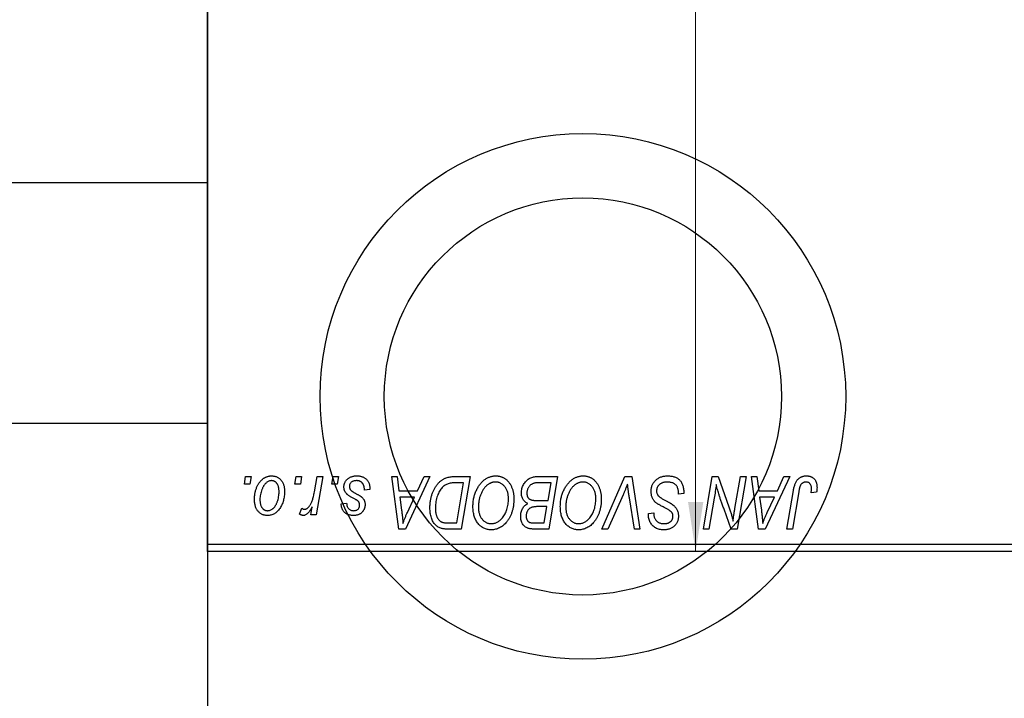
# Model space of a CAD drawing. Units: millimetres. Extents: x 2 to 458, y -57 to 292.
# Drawn here: x 174 to 240, y 141 to 186 of the extents above; entities that cross this region are included whole.
import ezdxf

# ---------------------------------------------------------------- set-up
doc = ezdxf.new("R2010")
doc.units = ezdxf.units.MM
doc.styles.add('SLDTEXTSTYLE0', font='TXT', dxfattribs={"width": 0.75})
doc.dimstyles.new('SLDDIMSTYLE0', dxfattribs={"dimtxt": 3.5, "dimasz": 3.302, "dimexe": 0, "dimexo": 0.0625, "dimgap": 0.875, "dimtad": 1, "dimdec": 0, "dimrnd": 1e-09, "dimzin": 12, "dimdsep": 46, "dimtxsty": 'SLDTEXTSTYLE0', "dimsah": 1, "dimcen": 0.09, "dimadec": 0, "dimazin": 3, "dimtfac": 1, "dimtdec": 0, "dimtofl": 0, "dimtmove": 0, "dimatfit": 3, "dimfxl": 1, "dimfrac": 2, "dimtolj": 1, "dimtzin": 12, "dimarcsym": 0})

# ---------------------------------------------------------------- blocks, each defined once
blk = doc.blocks.new('_D_2')
at = {"color": 7, "linetype": 'Continuous', "lineweight": 0}
for p, q in [((240.607, 280.352), (217.951, 280.352)), ((218.951, 150.352), (218.951, 280.352)), ((240.607, 150.352), (217.951, 150.352))]:
    blk.add_line(p, q, dxfattribs=at)
at = {"color": 7, "linetype": 'Continuous', "lineweight": 18}
for points in [[(218.951, 280.352), (218.443, 277.05), (219.459, 277.05)], [(218.951, 150.352), (219.459, 153.654), (218.443, 153.654)]]:
    blk.add_solid(points, dxfattribs=at)
at = {"color": 7, "linetype": 'Continuous', "lineweight": 18, "insert": (214.439, 212.273), "char_height": 3.5, "attachment_point": 1, "rotation": 90, "style": 'SLDTEXTSTYLE0'}
blk.add_mtext('130', dxfattribs=at)

msp = doc.modelspace()

# ---------------------------------------------------------------- linework, layer by layer
at = {"color": 7, "linetype": 'Continuous', "lineweight": 25}
for p, q in [((186.44, 150.852), (186.44, 279.852)), ((186.44, 225.185), (186.44, 96.185)), ((186.44, 174.902), (115.44, 174.902)), ((115.44, 158.902), (186.44, 158.902)), ((188.901, 154.852), (188.985, 155.352)), ((189.273, 154.852), (188.901, 154.852)), ((188.985, 155.352), (189.349, 155.352)), ((189.349, 155.352), (189.273, 154.852)), ((192.264, 154.852), (192.349, 155.352)), ((192.637, 154.852), (192.264, 154.852)), ((192.349, 155.352), (192.713, 155.352)), ((192.713, 155.352), (192.637, 154.852)), ((193.566, 154.334), (193.751, 155.352)), ((194.12, 155.352), (193.69, 152.807)), ((193.751, 155.352), (194.12, 155.352)), ((194.719, 154.852), (194.804, 155.352)), ((195.091, 154.852), (194.719, 154.852)), ((194.804, 155.352), (195.167, 155.352)), ((195.167, 155.352), (195.091, 154.852)), ((198.71, 155.352), (199.076, 155.352)), ((199.19, 151.852), (198.71, 155.352)), ((199.076, 155.352), (199.193, 154.398)), ((201.26, 155.352), (199.634, 151.852)), ((200.436, 154.398), (200.866, 155.352)), ((200.866, 155.352), (201.26, 155.352)), ((202.904, 155.352), (203.94, 155.352)), ((203.502, 154.943), (203.035, 154.943)), ((203.049, 152.261), (203.502, 154.943)), ((203.94, 155.352), (203.348, 151.852)), ((208.356, 155.352), (209.758, 155.352)), ((209.321, 154.943), (208.639, 154.943)), ((209.121, 153.761), (209.321, 154.943)), ((209.758, 155.352), (209.166, 151.852)), ((212.714, 151.852), (214.243, 155.352)), ((214.243, 155.352), (214.708, 155.352)), ((214.708, 155.352), (215.243, 151.852)), ((219.464, 151.852), (220.056, 155.352)), ((220.056, 155.352), (220.44, 155.352)), ((220.44, 155.352), (221.168, 153.34)), ((221.561, 153.216), (221.936, 155.352)), ((222.304, 155.352), (221.706, 151.852)), ((221.936, 155.352), (222.304, 155.352)), ((222.665, 155.352), (223.031, 155.352)), ((223.144, 151.852), (222.665, 155.352)), ((223.031, 155.352), (223.148, 154.398)), ((225.215, 155.352), (223.589, 151.852)), ((224.391, 154.398), (224.821, 155.352)), ((224.821, 155.352), (225.215, 155.352)), ((197.258, 154.488), (196.894, 154.443)), ((197.258, 154.535), (197.258, 154.488)), ((199.193, 154.398), (200.436, 154.398)), ((214.121, 154.141), (213.106, 151.852)), ((217.804, 154.17), (217.806, 154.283)), ((218.167, 154.213), (217.804, 154.17)), ((223.148, 154.398), (224.391, 154.398)), ((225.025, 151.852), (225.458, 154.417)), ((225.813, 154.33), (225.394, 151.852)), ((226.999, 154.307), (226.634, 154.261)), ((195.349, 153.534), (195.713, 153.579)), ((199.245, 153.988), (199.37, 153.108)), ((200.237, 153.988), (199.245, 153.988)), ((199.753, 152.95), (200.237, 153.988)), ((208.35, 153.761), (209.121, 153.761)), ((214.876, 151.852), (214.539, 153.937)), ((220.189, 153.903), (219.833, 151.852)), ((223.199, 153.988), (223.325, 153.108)), ((224.191, 153.988), (223.199, 153.988)), ((223.708, 152.95), (224.191, 153.988)), ((192.576, 152.853), (192.721, 153.251)), ((193.321, 152.807), (193.414, 153.333)), ((193.69, 152.807), (193.321, 152.807)), ((209.051, 153.352), (208.46, 153.352)), ((208.867, 152.261), (209.051, 153.352)), ((215.801, 152.821), (215.804, 152.898)), ((215.804, 152.898), (216.167, 152.934)), ((216.167, 152.934), (216.165, 152.853)), ((221.322, 151.852), (220.845, 153.171)), ((202.52, 152.261), (203.049, 152.261)), ((208.244, 152.261), (208.867, 152.261)), ((199.634, 151.852), (199.19, 151.852)), ((203.348, 151.852), (202.476, 151.852)), ((209.166, 151.852), (208.271, 151.852)), ((213.106, 151.852), (212.714, 151.852)), ((215.243, 151.852), (214.876, 151.852)), ((219.833, 151.852), (219.464, 151.852)), ((221.706, 151.852), (221.322, 151.852)), ((223.589, 151.852), (223.144, 151.852)), ((225.394, 151.852), (225.025, 151.852)), ((186.44, 150.852), (258.44, 150.852)), ((186.44, 150.352), (186.44, 150.852)), ((258.44, 150.352), (186.44, 150.352))]:
    msp.add_line(p, q, dxfattribs=at)
for radius in [17.5, 13.22]:
    msp.add_circle((211.44, 160.685), radius, dxfattribs=at)
for points, knots in [([(189.576, 153.825), (189.577, 153.864), (189.578, 153.94), (189.585, 154.052), (189.598, 154.161), (189.617, 154.268), (189.639, 154.371), (189.667, 154.471), (189.7, 154.567), (189.738, 154.661), (189.781, 154.75), (189.827, 154.833), (189.874, 154.911), (189.927, 154.983), (189.981, 155.05), (190.039, 155.11), (190.099, 155.165), (190.163, 155.214), (190.228, 155.258), (190.296, 155.294), (190.362, 155.327), (190.431, 155.352), (190.499, 155.373), (190.569, 155.387), (190.639, 155.396), (190.687, 155.397), (190.71, 155.398)], [0, 0, 0, 0, 0.053887, 0.10621, 0.157124, 0.207438, 0.256513, 0.304544, 0.3521, 0.399235, 0.445357, 0.489432, 0.532172, 0.573359, 0.613262, 0.652067, 0.689972, 0.727452, 0.763934, 0.799438, 0.833881, 0.867766, 0.900909, 0.933965, 0.966924, 1, 1, 1, 1]), ([(190.71, 155.398), (190.741, 155.397), (190.802, 155.395), (190.89, 155.382), (190.974, 155.361), (191.055, 155.331), (191.13, 155.292), (191.202, 155.246), (191.27, 155.19), (191.333, 155.126), (191.39, 155.055), (191.44, 154.978), (191.482, 154.893), (191.517, 154.803), (191.543, 154.707), (191.562, 154.605), (191.575, 154.496), (191.576, 154.421), (191.576, 154.383)], [0, 0, 0, 0, 0.061665, 0.120569, 0.178262, 0.235385, 0.291755, 0.34827, 0.406514, 0.466491, 0.52747, 0.588852, 0.650942, 0.715444, 0.781773, 0.85073, 0.923674, 1, 1, 1, 1]), ([(195.531, 154.66), (195.531, 154.685), (195.533, 154.734), (195.544, 154.806), (195.561, 154.876), (195.587, 154.942), (195.619, 155.006), (195.658, 155.068), (195.704, 155.126), (195.758, 155.181), (195.817, 155.233), (195.882, 155.277), (195.954, 155.314), (196.03, 155.345), (196.113, 155.368), (196.2, 155.386), (196.293, 155.395), (196.357, 155.397), (196.389, 155.398)], [0, 0, 0, 0, 0.058852, 0.116018, 0.1721, 0.227732, 0.284067, 0.34122, 0.399802, 0.460384, 0.522324, 0.584436, 0.647043, 0.712334, 0.779316, 0.848929, 0.922688, 1, 1, 1, 1]), ([(196.389, 155.398), (196.422, 155.397), (196.487, 155.396), (196.58, 155.385), (196.668, 155.367), (196.752, 155.343), (196.829, 155.311), (196.9, 155.272), (196.967, 155.226), (197.027, 155.173), (197.082, 155.113), (197.13, 155.048), (197.169, 154.977), (197.203, 154.9), (197.227, 154.816), (197.246, 154.728), (197.256, 154.634), (197.257, 154.569), (197.258, 154.535)], [0, 0, 0, 0, 0.071079, 0.13897, 0.203112, 0.264885, 0.325148, 0.383471, 0.441163, 0.499092, 0.556603, 0.614764, 0.673335, 0.732854, 0.795263, 0.860009, 0.927899, 1, 1, 1, 1]), ([(204.122, 153.365), (204.122, 153.413), (204.124, 153.51), (204.135, 153.652), (204.152, 153.791), (204.177, 153.927), (204.209, 154.059), (204.247, 154.188), (204.294, 154.313), (204.347, 154.434), (204.405, 154.55), (204.467, 154.659), (204.533, 154.761), (204.603, 154.855), (204.676, 154.942), (204.753, 155.021), (204.834, 155.093), (204.919, 155.157), (205.006, 155.213), (205.094, 155.263), (205.183, 155.304), (205.274, 155.338), (205.366, 155.365), (205.459, 155.384), (205.553, 155.396), (205.616, 155.397), (205.647, 155.398)], [0, 0, 0, 0, 0.0517953, 0.102706, 0.1523632, 0.2014102, 0.2497463, 0.2974554, 0.3448452, 0.392009, 0.4383223, 0.482904, 0.5259903, 0.5675157, 0.6078447, 0.6469628, 0.6854328, 0.7231188, 0.76018, 0.796023, 0.8308293, 0.8653587, 0.8990132, 0.9327973, 0.9663825, 1, 1, 1, 1]), ([(205.647, 155.398), (205.675, 155.397), (205.729, 155.396), (205.809, 155.388), (205.887, 155.373), (205.962, 155.354), (206.036, 155.33), (206.108, 155.3), (206.178, 155.264), (206.245, 155.223), (206.31, 155.175), (206.373, 155.124), (206.431, 155.065), (206.488, 155.002), (206.539, 154.932), (206.591, 154.858), (206.636, 154.777), (206.68, 154.691), (206.72, 154.601), (206.755, 154.508), (206.784, 154.411), (206.807, 154.312), (206.826, 154.209), (206.839, 154.103), (206.847, 153.995), (206.848, 153.921), (206.849, 153.884)], [0, 0, 0, 0, 0.037871, 0.075237, 0.11171, 0.148029, 0.183728, 0.219856, 0.256064, 0.292697, 0.329695, 0.367325, 0.405491, 0.444657, 0.485073, 0.526789, 0.569693, 0.61444, 0.660121, 0.706461, 0.752896, 0.800235, 0.848718, 0.897827, 0.948312, 1, 1, 1, 1]), ([(209.94, 153.365), (209.941, 153.413), (209.942, 153.51), (209.953, 153.652), (209.971, 153.791), (209.995, 153.927), (210.027, 154.059), (210.065, 154.188), (210.112, 154.313), (210.165, 154.434), (210.223, 154.55), (210.286, 154.659), (210.351, 154.761), (210.421, 154.855), (210.494, 154.942), (210.571, 155.021), (210.652, 155.093), (210.737, 155.157), (210.824, 155.213), (210.912, 155.263), (211.002, 155.304), (211.092, 155.338), (211.184, 155.365), (211.277, 155.384), (211.371, 155.396), (211.434, 155.397), (211.465, 155.398)], [0, 0, 0, 0, 0.0517953, 0.102706, 0.1523632, 0.2014102, 0.2497463, 0.2974554, 0.3448452, 0.392009, 0.4383223, 0.482904, 0.5259903, 0.5675157, 0.6078447, 0.6469628, 0.6854328, 0.7231188, 0.76018, 0.796023, 0.8308293, 0.8653587, 0.8990132, 0.9327973, 0.9663825, 1, 1, 1, 1]), ([(211.465, 155.398), (211.493, 155.397), (211.547, 155.396), (211.627, 155.388), (211.705, 155.373), (211.781, 155.354), (211.855, 155.33), (211.926, 155.3), (211.996, 155.264), (212.064, 155.223), (212.128, 155.175), (212.191, 155.124), (212.249, 155.065), (212.306, 155.002), (212.358, 154.932), (212.409, 154.858), (212.454, 154.777), (212.499, 154.691), (212.538, 154.601), (212.573, 154.508), (212.602, 154.411), (212.626, 154.312), (212.644, 154.209), (212.658, 154.103), (212.665, 153.995), (212.667, 153.921), (212.667, 153.884)], [0, 0, 0, 0, 0.037871, 0.075237, 0.11171, 0.148029, 0.183728, 0.219856, 0.256064, 0.292697, 0.329695, 0.367325, 0.405491, 0.444657, 0.485073, 0.526789, 0.569693, 0.61444, 0.660121, 0.706461, 0.752896, 0.800235, 0.848718, 0.897827, 0.948312, 1, 1, 1, 1]), ([(215.985, 154.369), (215.986, 154.405), (215.988, 154.476), (216.003, 154.58), (216.026, 154.679), (216.06, 154.774), (216.103, 154.864), (216.154, 154.949), (216.217, 155.03), (216.288, 155.105), (216.366, 155.174), (216.451, 155.234), (216.542, 155.284), (216.639, 155.327), (216.742, 155.358), (216.851, 155.381), (216.965, 155.396), (217.043, 155.397), (217.083, 155.398)], [0, 0, 0, 0, 0.064063, 0.126107, 0.186256, 0.245249, 0.304005, 0.363142, 0.423185, 0.484539, 0.546603, 0.607929, 0.669556, 0.731585, 0.795104, 0.860914, 0.928802, 1, 1, 1, 1]), ([(217.083, 155.398), (217.126, 155.397), (217.21, 155.395), (217.331, 155.382), (217.444, 155.359), (217.55, 155.328), (217.647, 155.288), (217.736, 155.238), (217.818, 155.18), (217.891, 155.112), (217.956, 155.035), (218.013, 154.948), (218.06, 154.85), (218.099, 154.742), (218.13, 154.624), (218.15, 154.496), (218.164, 154.358), (218.166, 154.262), (218.167, 154.213)], [0, 0, 0, 0, 0.069813, 0.135756, 0.198279, 0.257801, 0.314499, 0.369728, 0.423862, 0.477334, 0.531777, 0.587807, 0.646597, 0.708548, 0.77428, 0.844627, 0.919771, 1, 1, 1, 1]), ([(225.458, 154.417), (225.466, 154.46), (225.481, 154.544), (225.51, 154.663), (225.544, 154.772), (225.58, 154.872), (225.62, 154.962), (225.665, 155.043), (225.713, 155.114), (225.766, 155.175), (225.822, 155.228), (225.882, 155.272), (225.945, 155.311), (226.012, 155.344), (226.083, 155.368), (226.157, 155.384), (226.235, 155.396), (226.288, 155.397), (226.315, 155.398)], [0, 0, 0, 0, 0.091113, 0.17658, 0.255685, 0.329789, 0.398138, 0.462079, 0.521438, 0.576814, 0.630312, 0.682206, 0.733234, 0.78474, 0.836474, 0.889225, 0.943604, 1, 1, 1, 1]), ([(226.315, 155.398), (226.342, 155.397), (226.395, 155.396), (226.472, 155.387), (226.545, 155.371), (226.614, 155.351), (226.677, 155.323), (226.737, 155.289), (226.791, 155.249), (226.841, 155.204), (226.887, 155.152), (226.925, 155.094), (226.958, 155.031), (226.985, 154.961), (227.005, 154.885), (227.02, 154.804), (227.03, 154.717), (227.03, 154.657), (227.031, 154.626)], [0, 0, 0, 0, 0.06813, 0.132536, 0.194316, 0.253693, 0.311225, 0.367699, 0.424071, 0.480227, 0.536872, 0.594511, 0.653828, 0.716061, 0.781127, 0.84976, 0.922402, 1, 1, 1, 1]), ([(190.708, 155.079), (190.679, 155.078), (190.62, 155.074), (190.534, 155.046), (190.447, 155.002), (190.377, 154.952), (190.322, 154.903), (190.282, 154.859), (190.241, 154.811), (190.204, 154.756), (190.167, 154.696), (190.133, 154.629), (190.098, 154.558), (190.055, 154.455), (190.009, 154.322), (189.97, 154.158), (189.944, 153.991), (189.941, 153.88), (189.94, 153.824)], [0, 0, 0, 0, 0.053425, 0.109478, 0.169112, 0.234618, 0.269752, 0.306737, 0.345761, 0.387171, 0.431313, 0.477881, 0.527419, 0.57983, 0.686161, 0.791027, 0.895339, 1, 1, 1, 1]), ([(191.213, 154.344), (191.212, 154.374), (191.212, 154.431), (191.204, 154.514), (191.193, 154.591), (191.178, 154.663), (191.157, 154.729), (191.132, 154.79), (191.103, 154.845), (191.069, 154.894), (191.032, 154.938), (190.992, 154.975), (190.951, 155.008), (190.907, 155.034), (190.86, 155.054), (190.811, 155.069), (190.76, 155.078), (190.725, 155.079), (190.708, 155.079)], [0, 0, 0, 0, 0.088184, 0.17167, 0.249291, 0.322782, 0.392041, 0.457395, 0.519415, 0.579174, 0.636161, 0.690979, 0.74317, 0.794502, 0.844819, 0.895417, 0.947312, 1, 1, 1, 1]), ([(196.372, 155.079), (196.337, 155.078), (196.271, 155.076), (196.176, 155.055), (196.093, 155.021), (196.022, 154.972), (195.965, 154.914), (195.924, 154.846), (195.898, 154.77), (195.896, 154.716), (195.894, 154.689)], [0, 0, 0, 0, 0.151123, 0.288739, 0.416554, 0.539742, 0.656529, 0.769283, 0.881509, 1, 1, 1, 1]), ([(196.894, 154.443), (196.894, 154.469), (196.894, 154.519), (196.888, 154.591), (196.877, 154.659), (196.863, 154.722), (196.842, 154.779), (196.819, 154.832), (196.79, 154.879), (196.757, 154.922), (196.72, 154.958), (196.68, 154.992), (196.636, 155.018), (196.59, 155.041), (196.54, 155.059), (196.487, 155.07), (196.431, 155.079), (196.392, 155.079), (196.372, 155.079)], [0, 0, 0, 0, 0.082639, 0.160258, 0.233163, 0.301743, 0.365992, 0.427724, 0.486224, 0.542935, 0.59868, 0.653614, 0.708092, 0.762681, 0.819025, 0.876581, 0.937043, 1, 1, 1, 1]), ([(201.258, 153.285), (201.258, 153.327), (201.259, 153.409), (201.267, 153.532), (201.279, 153.652), (201.296, 153.769), (201.318, 153.883), (201.345, 153.994), (201.376, 154.102), (201.425, 154.24), (201.493, 154.403), (201.585, 154.583), (201.687, 154.746), (201.78, 154.869), (201.86, 154.956), (201.921, 155.017), (201.985, 155.071), (202.052, 155.121), (202.12, 155.166), (202.192, 155.205), (202.265, 155.24), (202.316, 155.259), (202.342, 155.268)], [0, 0, 0, 0, 0.052452, 0.103815, 0.153847, 0.203251, 0.25154, 0.299114, 0.346, 0.392481, 0.482122, 0.566403, 0.646146, 0.722004, 0.758498, 0.794325, 0.82942, 0.864146, 0.898169, 0.931984, 0.966048, 1, 1, 1, 1]), ([(203.035, 154.943), (202.982, 154.942), (202.881, 154.941), (202.736, 154.928), (202.603, 154.908), (202.48, 154.878), (202.366, 154.836), (202.26, 154.778), (202.16, 154.703), (202.065, 154.613), (201.977, 154.504), (201.896, 154.375), (201.82, 154.228), (201.751, 154.062), (201.692, 153.881), (201.652, 153.685), (201.626, 153.478), (201.623, 153.336), (201.622, 153.263)], [0, 0, 0, 0, 0.062915, 0.120932, 0.174541, 0.224149, 0.271664, 0.31946, 0.368868, 0.420564, 0.475738, 0.536011, 0.602025, 0.674156, 0.750579, 0.829645, 0.912679, 1, 1, 1, 1]), ([(202.342, 155.268), (202.383, 155.281), (202.467, 155.309), (202.603, 155.334), (202.749, 155.35), (202.851, 155.351), (202.904, 155.352)], [0, 0, 0, 0, 0.224825, 0.465733, 0.72357, 1, 1, 1, 1]), ([(205.621, 154.988), (205.599, 154.988), (205.554, 154.987), (205.488, 154.977), (205.422, 154.963), (205.356, 154.942), (205.29, 154.915), (205.225, 154.882), (205.16, 154.844), (205.096, 154.8), (205.032, 154.75), (204.972, 154.692), (204.913, 154.628), (204.858, 154.557), (204.805, 154.479), (204.754, 154.395), (204.706, 154.304), (204.661, 154.207), (204.62, 154.105), (204.583, 154.001), (204.553, 153.894), (204.528, 153.785), (204.509, 153.674), (204.496, 153.56), (204.487, 153.444), (204.486, 153.366), (204.485, 153.327)], [0, 0, 0, 0, 0.0301757, 0.0602933, 0.0908029, 0.121741, 0.1536659, 0.1866556, 0.2205936, 0.2559101, 0.2924251, 0.3298624, 0.3689122, 0.4095877, 0.4520232, 0.4961917, 0.5426783, 0.5914669, 0.6412571, 0.690858, 0.7412132, 0.7915521, 0.8426455, 0.8940039, 0.9467438, 1, 1, 1, 1]), ([(206.485, 153.901), (206.485, 153.941), (206.483, 154.02), (206.471, 154.135), (206.451, 154.244), (206.424, 154.346), (206.387, 154.442), (206.342, 154.532), (206.291, 154.617), (206.23, 154.692), (206.165, 154.762), (206.096, 154.822), (206.024, 154.874), (205.95, 154.916), (205.871, 154.948), (205.791, 154.972), (205.707, 154.985), (205.65, 154.987), (205.621, 154.988)], [0, 0, 0, 0, 0.078033, 0.152299, 0.22365, 0.292087, 0.357858, 0.42248, 0.486131, 0.549178, 0.610839, 0.669701, 0.726227, 0.781477, 0.835572, 0.889574, 0.944401, 1, 1, 1, 1]), ([(207.349, 154.263), (207.351, 154.312), (207.354, 154.409), (207.382, 154.552), (207.428, 154.69), (207.492, 154.822), (207.568, 154.945), (207.657, 155.053), (207.754, 155.146), (207.862, 155.22), (207.977, 155.279), (208.098, 155.322), (208.225, 155.347), (208.312, 155.35), (208.356, 155.352)], [0, 0, 0, 0, 0.088578, 0.176365, 0.264048, 0.353928, 0.442467, 0.526724, 0.607259, 0.686569, 0.765062, 0.842252, 0.920056, 1, 1, 1, 1]), ([(208.28, 154.925), (208.254, 154.919), (208.202, 154.907), (208.128, 154.881), (208.058, 154.852), (207.994, 154.816), (207.934, 154.772), (207.88, 154.719), (207.832, 154.656), (207.79, 154.585), (207.756, 154.508), (207.731, 154.426), (207.715, 154.341), (207.714, 154.283), (207.713, 154.253)], [0, 0, 0, 0, 0.0844041, 0.1647797, 0.2435569, 0.3199881, 0.3960936, 0.4739402, 0.5550729, 0.6418717, 0.7308445, 0.8189541, 0.9082363, 1, 1, 1, 1]), ([(208.639, 154.943), (208.617, 154.943), (208.576, 154.943), (208.517, 154.942), (208.464, 154.94), (208.416, 154.939), (208.374, 154.936), (208.338, 154.932), (208.307, 154.929), (208.288, 154.926), (208.28, 154.925)], [0, 0, 0, 0, 0.1797516, 0.3437484, 0.4919479, 0.6243514, 0.7411612, 0.8423841, 0.9298563, 1, 1, 1, 1]), ([(211.439, 154.988), (211.417, 154.988), (211.372, 154.987), (211.306, 154.977), (211.24, 154.963), (211.174, 154.942), (211.109, 154.915), (211.043, 154.882), (210.978, 154.844), (210.914, 154.8), (210.851, 154.75), (210.79, 154.692), (210.731, 154.628), (210.676, 154.557), (210.623, 154.479), (210.573, 154.395), (210.524, 154.304), (210.479, 154.207), (210.439, 154.105), (210.402, 154.001), (210.372, 153.894), (210.346, 153.785), (210.327, 153.674), (210.314, 153.56), (210.305, 153.444), (210.304, 153.366), (210.304, 153.327)], [0, 0, 0, 0, 0.030176, 0.060293, 0.090803, 0.121741, 0.153666, 0.186656, 0.220594, 0.25591, 0.292425, 0.329862, 0.368912, 0.409588, 0.452023, 0.496192, 0.542678, 0.591467, 0.641257, 0.690858, 0.741213, 0.791552, 0.842645, 0.894004, 0.946744, 1, 1, 1, 1]), ([(212.304, 153.901), (212.303, 153.941), (212.301, 154.02), (212.289, 154.135), (212.269, 154.244), (212.242, 154.346), (212.205, 154.442), (212.16, 154.532), (212.109, 154.617), (212.048, 154.692), (211.983, 154.762), (211.914, 154.822), (211.843, 154.874), (211.768, 154.916), (211.69, 154.948), (211.609, 154.972), (211.525, 154.985), (211.468, 154.987), (211.439, 154.988)], [0, 0, 0, 0, 0.078033, 0.152299, 0.22365, 0.292087, 0.357858, 0.42248, 0.486131, 0.549178, 0.610839, 0.669701, 0.726227, 0.781477, 0.835572, 0.889574, 0.944401, 1, 1, 1, 1]), ([(214.417, 154.852), (214.402, 154.815), (214.373, 154.743), (214.332, 154.639), (214.291, 154.541), (214.253, 154.449), (214.217, 154.363), (214.183, 154.284), (214.152, 154.21), (214.131, 154.163), (214.121, 154.141)], [0, 0, 0, 0, 0.155139, 0.301202, 0.438884, 0.568691, 0.688567, 0.80093, 0.905061, 1, 1, 1, 1]), ([(214.539, 153.937), (214.531, 153.983), (214.516, 154.073), (214.495, 154.204), (214.478, 154.329), (214.461, 154.447), (214.447, 154.558), (214.435, 154.662), (214.425, 154.759), (214.42, 154.822), (214.417, 154.852)], [0, 0, 0, 0, 0.151929, 0.2959, 0.432574, 0.56142, 0.682341, 0.796113, 0.901992, 1, 1, 1, 1]), ([(217.059, 154.988), (217.033, 154.988), (216.981, 154.987), (216.905, 154.979), (216.833, 154.966), (216.766, 154.948), (216.703, 154.924), (216.644, 154.895), (216.589, 154.861), (216.54, 154.821), (216.495, 154.778), (216.456, 154.733), (216.423, 154.684), (216.396, 154.633), (216.375, 154.579), (216.36, 154.522), (216.35, 154.463), (216.349, 154.423), (216.349, 154.402)], [0, 0, 0, 0, 0.077104, 0.151107, 0.221012, 0.288111, 0.353658, 0.416427, 0.478853, 0.540527, 0.600859, 0.658915, 0.715398, 0.771409, 0.826731, 0.88297, 0.940769, 1, 1, 1, 1]), ([(217.71, 154.686), (217.697, 154.708), (217.67, 154.752), (217.614, 154.81), (217.546, 154.861), (217.467, 154.906), (217.377, 154.944), (217.278, 154.969), (217.172, 154.986), (217.097, 154.988), (217.059, 154.988)], [0, 0, 0, 0, 0.101633, 0.207178, 0.319002, 0.440827, 0.569558, 0.70449, 0.847807, 1, 1, 1, 1]), ([(220.321, 154.822), (220.301, 154.67), (220.262, 154.363), (220.214, 154.057), (220.189, 153.903)], [0, 0, 0, 0, 0.496159, 1, 1, 1, 1]), ([(220.507, 154.137), (220.492, 154.185), (220.461, 154.286), (220.416, 154.449), (220.368, 154.629), (220.337, 154.756), (220.321, 154.822)], [0, 0, 0, 0, 0.212177, 0.448901, 0.711491, 1, 1, 1, 1]), ([(226.291, 154.988), (226.272, 154.988), (226.235, 154.986), (226.18, 154.976), (226.128, 154.957), (226.079, 154.933), (226.034, 154.9), (225.992, 154.861), (225.956, 154.813), (225.929, 154.768), (225.909, 154.726), (225.895, 154.687), (225.881, 154.642), (225.867, 154.592), (225.852, 154.535), (225.839, 154.472), (225.825, 154.403), (225.818, 154.355), (225.813, 154.33)], [0, 0, 0, 0, 0.0631847, 0.1250225, 0.1851019, 0.2460898, 0.3071185, 0.3701259, 0.4358745, 0.5065775, 0.5457221, 0.5911145, 0.6432179, 0.7013632, 0.7663657, 0.8373319, 0.9152472, 1, 1, 1, 1]), ([(226.667, 154.566), (226.666, 154.597), (226.664, 154.658), (226.644, 154.742), (226.611, 154.816), (226.565, 154.878), (226.509, 154.928), (226.444, 154.964), (226.37, 154.984), (226.318, 154.987), (226.291, 154.988)], [0, 0, 0, 0, 0.148499, 0.282516, 0.407163, 0.526583, 0.643429, 0.756607, 0.874737, 1, 1, 1, 1]), ([(191.576, 154.383), (191.575, 154.328), (191.574, 154.218), (191.558, 154.057), (191.534, 153.903), (191.5, 153.755), (191.457, 153.614), (191.402, 153.479), (191.338, 153.352), (191.266, 153.231), (191.185, 153.122), (191.097, 153.025), (191.001, 152.944), (190.899, 152.877), (190.79, 152.824), (190.674, 152.788), (190.552, 152.765), (190.468, 152.762), (190.425, 152.761)], [0, 0, 0, 0, 0.075361, 0.148117, 0.218524, 0.286637, 0.35345, 0.41845, 0.482958, 0.546673, 0.608539, 0.667297, 0.723239, 0.777918, 0.831968, 0.886506, 0.942213, 1, 1, 1, 1]), ([(190.441, 153.079), (190.471, 153.081), (190.533, 153.084), (190.626, 153.111), (190.715, 153.156), (190.788, 153.205), (190.844, 153.253), (190.885, 153.297), (190.924, 153.345), (190.962, 153.4), (190.998, 153.459), (191.032, 153.525), (191.064, 153.596), (191.104, 153.698), (191.149, 153.831), (191.185, 153.998), (191.209, 154.17), (191.211, 154.286), (191.213, 154.344)], [0, 0, 0, 0, 0.056577, 0.114643, 0.175384, 0.24079, 0.275462, 0.31222, 0.350413, 0.390876, 0.43379, 0.479106, 0.526596, 0.57736, 0.681625, 0.785879, 0.892047, 1, 1, 1, 1]), ([(192.904, 153.17), (192.92, 153.171), (192.951, 153.173), (192.997, 153.186), (193.043, 153.206), (193.09, 153.234), (193.135, 153.271), (193.18, 153.315), (193.226, 153.367), (193.272, 153.428), (193.317, 153.499), (193.358, 153.583), (193.399, 153.678), (193.437, 153.785), (193.472, 153.905), (193.506, 154.037), (193.538, 154.182), (193.557, 154.282), (193.566, 154.334)], [0, 0, 0, 0, 0.032057, 0.065563, 0.1004, 0.138203, 0.179014, 0.223451, 0.271866, 0.324928, 0.383448, 0.448795, 0.520957, 0.601401, 0.688814, 0.784611, 0.888305, 1, 1, 1, 1]), ([(195.714, 154.198), (195.7, 154.214), (195.671, 154.246), (195.633, 154.297), (195.602, 154.351), (195.576, 154.408), (195.555, 154.467), (195.541, 154.529), (195.532, 154.594), (195.531, 154.638), (195.531, 154.66)], [0, 0, 0, 0, 0.127256, 0.25168, 0.373898, 0.494721, 0.617081, 0.741318, 0.869061, 1, 1, 1, 1]), ([(196.24, 153.862), (196.208, 153.879), (196.146, 153.912), (196.058, 153.962), (195.979, 154.008), (195.908, 154.051), (195.847, 154.092), (195.794, 154.129), (195.75, 154.164), (195.725, 154.187), (195.714, 154.198)], [0, 0, 0, 0, 0.175104, 0.336641, 0.483545, 0.615462, 0.732507, 0.835766, 0.924528, 1, 1, 1, 1]), ([(195.894, 154.689), (195.895, 154.669), (195.897, 154.629), (195.912, 154.572), (195.936, 154.517), (195.959, 154.484), (195.97, 154.467)], [0, 0, 0, 0, 0.251172, 0.496894, 0.743788, 1, 1, 1, 1]), ([(195.97, 154.467), (195.978, 154.458), (195.994, 154.44), (196.023, 154.414), (196.057, 154.385), (196.098, 154.357), (196.144, 154.325), (196.197, 154.293), (196.256, 154.26), (196.298, 154.238), (196.319, 154.226)], [0, 0, 0, 0, 0.080283, 0.171103, 0.276532, 0.393564, 0.524392, 0.668749, 0.827732, 1, 1, 1, 1]), ([(196.319, 154.226), (196.344, 154.213), (196.392, 154.188), (196.46, 154.15), (196.521, 154.116), (196.576, 154.083), (196.624, 154.053), (196.666, 154.025), (196.7, 154), (196.738, 153.97), (196.778, 153.931), (196.819, 153.88), (196.856, 153.825), (196.886, 153.764), (196.91, 153.7), (196.928, 153.632), (196.938, 153.56), (196.939, 153.511), (196.94, 153.486)], [0, 0, 0, 0, 0.081881, 0.157335, 0.225441, 0.287158, 0.342152, 0.390244, 0.432081, 0.467328, 0.530587, 0.593669, 0.657793, 0.72303, 0.789229, 0.856822, 0.926983, 1, 1, 1, 1]), ([(207.786, 153.557), (207.752, 153.572), (207.685, 153.603), (207.597, 153.666), (207.521, 153.74), (207.458, 153.826), (207.408, 153.922), (207.374, 154.027), (207.353, 154.142), (207.35, 154.222), (207.349, 154.263)], [0, 0, 0, 0, 0.126608, 0.247435, 0.365969, 0.484667, 0.605544, 0.729814, 0.860223, 1, 1, 1, 1]), ([(207.713, 154.253), (207.713, 154.233), (207.714, 154.193), (207.72, 154.135), (207.731, 154.081), (207.747, 154.032), (207.766, 153.986), (207.79, 153.945), (207.82, 153.91), (207.853, 153.877), (207.892, 153.849), (207.938, 153.826), (207.991, 153.805), (208.05, 153.789), (208.115, 153.776), (208.188, 153.767), (208.267, 153.763), (208.321, 153.762), (208.35, 153.761)], [0, 0, 0, 0, 0.066266, 0.129062, 0.187439, 0.242568, 0.294745, 0.345267, 0.394489, 0.443474, 0.49418, 0.548994, 0.609496, 0.674326, 0.745687, 0.82396, 0.908624, 1, 1, 1, 1]), ([(216.676, 153.39), (216.648, 153.406), (216.593, 153.435), (216.515, 153.479), (216.444, 153.52), (216.382, 153.56), (216.327, 153.597), (216.281, 153.633), (216.242, 153.666), (216.201, 153.708), (216.158, 153.763), (216.114, 153.833), (216.075, 153.909), (216.043, 153.99), (216.017, 154.078), (215.999, 154.171), (215.987, 154.268), (215.986, 154.335), (215.985, 154.369)], [0, 0, 0, 0, 0.075997, 0.145862, 0.209346, 0.266593, 0.318313, 0.363687, 0.403716, 0.437756, 0.501182, 0.565346, 0.631167, 0.699697, 0.770608, 0.843961, 0.920277, 1, 1, 1, 1]), ([(216.349, 154.402), (216.35, 154.374), (216.352, 154.318), (216.37, 154.238), (216.4, 154.163), (216.429, 154.119), (216.443, 154.096)], [0, 0, 0, 0, 0.262351, 0.512683, 0.755331, 1, 1, 1, 1]), ([(216.443, 154.096), (216.453, 154.085), (216.474, 154.06), (216.514, 154.025), (216.562, 153.986), (216.621, 153.945), (216.69, 153.901), (216.769, 153.854), (216.858, 153.805), (216.921, 153.771), (216.954, 153.754)], [0, 0, 0, 0, 0.071655, 0.157052, 0.257531, 0.373864, 0.506125, 0.65449, 0.819085, 1, 1, 1, 1]), ([(217.806, 154.283), (217.805, 154.32), (217.804, 154.392), (217.784, 154.496), (217.756, 154.595), (217.725, 154.656), (217.71, 154.686)], [0, 0, 0, 0, 0.263644, 0.515552, 0.760584, 1, 1, 1, 1]), ([(220.845, 153.171), (220.828, 153.218), (220.794, 153.31), (220.744, 153.446), (220.698, 153.575), (220.653, 153.699), (220.613, 153.817), (220.575, 153.929), (220.54, 154.035), (220.518, 154.103), (220.507, 154.137)], [0, 0, 0, 0, 0.147332, 0.288495, 0.422604, 0.550785, 0.67258, 0.788449, 0.897293, 1, 1, 1, 1]), ([(226.634, 154.261), (226.639, 154.293), (226.649, 154.352), (226.658, 154.435), (226.666, 154.505), (226.667, 154.547), (226.667, 154.566)], [0, 0, 0, 0, 0.314016, 0.58682, 0.814658, 1, 1, 1, 1]), ([(227.031, 154.626), (227.03, 154.572), (227.027, 154.465), (227.008, 154.359), (226.999, 154.307)], [0, 0, 0, 0, 0.500764, 1, 1, 1, 1]), ([(190.425, 152.761), (190.395, 152.762), (190.336, 152.764), (190.249, 152.776), (190.167, 152.799), (190.088, 152.828), (190.013, 152.868), (189.943, 152.916), (189.876, 152.972), (189.814, 153.037), (189.759, 153.11), (189.709, 153.191), (189.668, 153.279), (189.635, 153.374), (189.609, 153.476), (189.589, 153.586), (189.578, 153.703), (189.577, 153.784), (189.576, 153.825)], [0, 0, 0, 0, 0.058956, 0.115682, 0.17136, 0.22596, 0.280514, 0.335946, 0.392529, 0.450909, 0.511101, 0.572496, 0.635556, 0.700966, 0.769909, 0.842409, 0.918818, 1, 1, 1, 1]), ([(189.94, 153.824), (189.94, 153.794), (189.941, 153.737), (189.948, 153.653), (189.959, 153.576), (189.975, 153.503), (189.994, 153.436), (190.019, 153.375), (190.049, 153.319), (190.083, 153.269), (190.12, 153.224), (190.16, 153.186), (190.201, 153.152), (190.245, 153.127), (190.291, 153.104), (190.339, 153.091), (190.389, 153.081), (190.423, 153.08), (190.441, 153.079)], [0, 0, 0, 0, 0.088579, 0.171767, 0.249812, 0.323733, 0.393217, 0.458994, 0.52142, 0.582134, 0.639459, 0.694571, 0.747013, 0.798162, 0.848236, 0.89777, 0.948207, 1, 1, 1, 1]), ([(196.177, 152.761), (196.146, 152.762), (196.086, 152.762), (195.999, 152.773), (195.916, 152.788), (195.839, 152.811), (195.766, 152.839), (195.698, 152.874), (195.635, 152.916), (195.578, 152.963), (195.525, 153.016), (195.481, 153.076), (195.442, 153.14), (195.41, 153.209), (195.384, 153.283), (195.365, 153.362), (195.353, 153.446), (195.35, 153.504), (195.349, 153.534)], [0, 0, 0, 0, 0.07225, 0.141018, 0.206059, 0.269164, 0.330027, 0.389406, 0.447953, 0.506347, 0.564487, 0.622371, 0.680199, 0.739599, 0.800735, 0.864194, 0.93042, 1, 1, 1, 1]), ([(195.713, 153.579), (195.715, 153.542), (195.72, 153.469), (195.747, 153.368), (195.788, 153.28), (195.846, 153.207), (195.916, 153.149), (195.999, 153.109), (196.093, 153.083), (196.16, 153.081), (196.194, 153.079)], [0, 0, 0, 0, 0.145058, 0.276504, 0.398306, 0.515263, 0.630097, 0.745793, 0.868001, 1, 1, 1, 1]), ([(196.94, 153.486), (196.939, 153.46), (196.937, 153.409), (196.929, 153.335), (196.911, 153.264), (196.889, 153.197), (196.858, 153.134), (196.823, 153.073), (196.779, 153.017), (196.73, 152.964), (196.676, 152.917), (196.617, 152.874), (196.554, 152.839), (196.486, 152.811), (196.415, 152.788), (196.339, 152.773), (196.26, 152.762), (196.205, 152.762), (196.177, 152.761)], [0, 0, 0, 0, 0.065575, 0.128562, 0.189782, 0.249457, 0.3086, 0.367348, 0.427807, 0.488612, 0.549953, 0.611151, 0.671683, 0.733076, 0.796748, 0.861808, 0.929045, 1, 1, 1, 1]), ([(196.194, 153.079), (196.221, 153.08), (196.274, 153.083), (196.348, 153.103), (196.414, 153.137), (196.471, 153.183), (196.518, 153.237), (196.551, 153.298), (196.573, 153.362), (196.575, 153.407), (196.576, 153.429)], [0, 0, 0, 0, 0.140825, 0.27227, 0.398399, 0.525337, 0.650227, 0.768763, 0.882486, 1, 1, 1, 1]), ([(196.54, 153.635), (196.536, 153.643), (196.527, 153.66), (196.507, 153.685), (196.48, 153.71), (196.446, 153.738), (196.404, 153.767), (196.356, 153.798), (196.301, 153.83), (196.261, 153.851), (196.24, 153.862)], [0, 0, 0, 0, 0.06849, 0.150949, 0.248595, 0.363966, 0.496464, 0.644974, 0.813896, 1, 1, 1, 1]), ([(196.576, 153.429), (196.576, 153.449), (196.575, 153.486), (196.568, 153.54), (196.557, 153.59), (196.546, 153.621), (196.54, 153.635)], [0, 0, 0, 0, 0.276974, 0.532375, 0.774752, 1, 1, 1, 1]), ([(206.083, 152.604), (206.116, 152.645), (206.181, 152.728), (206.263, 152.864), (206.331, 153.011), (206.388, 153.168), (206.431, 153.337), (206.463, 153.515), (206.482, 153.705), (206.484, 153.835), (206.485, 153.901)], [0, 0, 0, 0, 0.113035, 0.226833, 0.343503, 0.463933, 0.588336, 0.718997, 0.855944, 1, 1, 1, 1]), ([(206.849, 153.884), (206.847, 153.806), (206.844, 153.654), (206.822, 153.432), (206.785, 153.221), (206.732, 153.021), (206.665, 152.832), (206.582, 152.654), (206.485, 152.487), (206.408, 152.386), (206.37, 152.335)], [0, 0, 0, 0, 0.1409755, 0.2756587, 0.405254, 0.529661, 0.6505885, 0.7685867, 0.8846941, 1, 1, 1, 1]), ([(207.304, 152.703), (207.305, 152.751), (207.308, 152.845), (207.331, 152.981), (207.368, 153.107), (207.422, 153.223), (207.49, 153.328), (207.574, 153.419), (207.673, 153.497), (207.748, 153.536), (207.786, 153.557)], [0, 0, 0, 0, 0.139737, 0.27085, 0.396572, 0.518678, 0.638194, 0.756304, 0.875627, 1, 1, 1, 1]), ([(211.902, 152.604), (211.934, 152.645), (211.999, 152.728), (212.081, 152.864), (212.149, 153.011), (212.207, 153.168), (212.249, 153.337), (212.282, 153.515), (212.3, 153.705), (212.302, 153.835), (212.304, 153.901)], [0, 0, 0, 0, 0.113035, 0.226833, 0.343503, 0.463933, 0.588336, 0.718997, 0.855944, 1, 1, 1, 1]), ([(212.667, 153.884), (212.666, 153.806), (212.663, 153.654), (212.64, 153.432), (212.603, 153.221), (212.55, 153.021), (212.483, 152.832), (212.4, 152.654), (212.303, 152.487), (212.226, 152.386), (212.188, 152.335)], [0, 0, 0, 0, 0.1409755, 0.2756587, 0.405254, 0.529661, 0.6505885, 0.7685867, 0.8846941, 1, 1, 1, 1]), ([(216.954, 153.754), (216.98, 153.741), (217.03, 153.715), (217.1, 153.676), (217.165, 153.641), (217.222, 153.607), (217.274, 153.577), (217.319, 153.549), (217.358, 153.525), (217.381, 153.508), (217.392, 153.501)], [0, 0, 0, 0, 0.172642, 0.330919, 0.476652, 0.608091, 0.727004, 0.830999, 0.922499, 1, 1, 1, 1]), ([(217.392, 153.501), (217.425, 153.475), (217.49, 153.425), (217.575, 153.341), (217.647, 153.254), (217.705, 153.162), (217.749, 153.064), (217.782, 152.961), (217.8, 152.85), (217.802, 152.774), (217.804, 152.736)], [0, 0, 0, 0, 0.139518, 0.270409, 0.394742, 0.513131, 0.630361, 0.748691, 0.87196, 1, 1, 1, 1]), ([(192.823, 152.761), (192.806, 152.762), (192.767, 152.765), (192.708, 152.785), (192.643, 152.813), (192.599, 152.839), (192.576, 152.853)], [0, 0, 0, 0, 0.200734, 0.431429, 0.695976, 1, 1, 1, 1]), ([(192.721, 153.251), (192.735, 153.239), (192.763, 153.215), (192.809, 153.19), (192.856, 153.173), (192.888, 153.171), (192.904, 153.17)], [0, 0, 0, 0, 0.276003, 0.528775, 0.766566, 1, 1, 1, 1]), ([(193.414, 153.333), (193.39, 153.288), (193.344, 153.202), (193.27, 153.086), (193.197, 152.987), (193.123, 152.905), (193.049, 152.842), (192.975, 152.795), (192.899, 152.767), (192.848, 152.763), (192.823, 152.761)], [0, 0, 0, 0, 0.178471, 0.337989, 0.48161, 0.608663, 0.721372, 0.821967, 0.91329, 1, 1, 1, 1]), ([(199.37, 153.108), (199.376, 153.065), (199.388, 152.982), (199.403, 152.859), (199.418, 152.743), (199.43, 152.631), (199.441, 152.524), (199.45, 152.423), (199.457, 152.327), (199.461, 152.265), (199.463, 152.235)], [0, 0, 0, 0, 0.147004, 0.287272, 0.421721, 0.549464, 0.671407, 0.78756, 0.897063, 1, 1, 1, 1]), ([(199.463, 152.235), (199.48, 152.288), (199.518, 152.399), (199.585, 152.57), (199.665, 152.756), (199.723, 152.883), (199.753, 152.95)], [0, 0, 0, 0, 0.2160703, 0.4547989, 0.7156038, 1, 1, 1, 1]), ([(202.029, 151.898), (201.992, 151.91), (201.918, 151.934), (201.814, 151.988), (201.716, 152.056), (201.624, 152.137), (201.54, 152.234), (201.467, 152.345), (201.404, 152.471), (201.351, 152.611), (201.309, 152.763), (201.28, 152.927), (201.261, 153.102), (201.259, 153.223), (201.258, 153.285)], [0, 0, 0, 0, 0.068399, 0.13666, 0.205993, 0.277589, 0.351883, 0.429279, 0.5113, 0.598576, 0.691295, 0.788529, 0.891405, 1, 1, 1, 1]), ([(201.622, 153.263), (201.622, 153.23), (201.623, 153.168), (201.628, 153.076), (201.637, 152.99), (201.651, 152.909), (201.667, 152.833), (201.686, 152.761), (201.711, 152.696), (201.738, 152.635), (201.769, 152.578), (201.803, 152.527), (201.839, 152.481), (201.878, 152.439), (201.92, 152.402), (201.964, 152.369), (202.011, 152.342), (202.045, 152.327), (202.061, 152.32)], [0, 0, 0, 0, 0.0874471, 0.1698532, 0.2487234, 0.3230177, 0.3933724, 0.4601285, 0.523179, 0.583882, 0.6417016, 0.6973284, 0.7504393, 0.8013819, 0.8519377, 0.9015654, 0.9505224, 1, 1, 1, 1]), ([(205.331, 151.807), (205.288, 151.808), (205.205, 151.81), (205.083, 151.83), (204.967, 151.863), (204.856, 151.907), (204.751, 151.967), (204.65, 152.037), (204.555, 152.122), (204.466, 152.218), (204.385, 152.326), (204.315, 152.445), (204.254, 152.574), (204.206, 152.713), (204.168, 152.862), (204.141, 153.021), (204.125, 153.19), (204.123, 153.305), (204.122, 153.365)], [0, 0, 0, 0, 0.057263, 0.112568, 0.166985, 0.220742, 0.275104, 0.330458, 0.387584, 0.447151, 0.508197, 0.570573, 0.634393, 0.700852, 0.770128, 0.84281, 0.919314, 1, 1, 1, 1]), ([(204.485, 153.327), (204.486, 153.285), (204.488, 153.203), (204.499, 153.083), (204.519, 152.971), (204.546, 152.866), (204.581, 152.767), (204.625, 152.675), (204.675, 152.589), (204.734, 152.512), (204.799, 152.443), (204.866, 152.382), (204.937, 152.331), (205.012, 152.289), (205.09, 152.256), (205.171, 152.232), (205.256, 152.219), (205.313, 152.217), (205.343, 152.216)], [0, 0, 0, 0, 0.080233, 0.156686, 0.228935, 0.298158, 0.36508, 0.429725, 0.492502, 0.554569, 0.615156, 0.672906, 0.72873, 0.782677, 0.836275, 0.890041, 0.944187, 1, 1, 1, 1]), ([(207.868, 153.207), (207.852, 153.191), (207.821, 153.16), (207.779, 153.108), (207.745, 153.052), (207.717, 152.992), (207.694, 152.929), (207.679, 152.862), (207.668, 152.791), (207.668, 152.743), (207.667, 152.718)], [0, 0, 0, 0, 0.123467, 0.244945, 0.364273, 0.485492, 0.607054, 0.732837, 0.864398, 1, 1, 1, 1]), ([(208.46, 153.352), (208.426, 153.352), (208.36, 153.351), (208.265, 153.344), (208.179, 153.333), (208.1, 153.318), (208.03, 153.297), (207.968, 153.272), (207.914, 153.244), (207.883, 153.219), (207.868, 153.207)], [0, 0, 0, 0, 0.16478, 0.3173691, 0.4581393, 0.5864779, 0.7034014, 0.8106869, 0.9084754, 1, 1, 1, 1]), ([(211.149, 151.807), (211.106, 151.808), (211.023, 151.81), (210.902, 151.83), (210.786, 151.863), (210.674, 151.907), (210.569, 151.967), (210.468, 152.037), (210.373, 152.122), (210.284, 152.218), (210.203, 152.326), (210.133, 152.445), (210.073, 152.574), (210.024, 152.713), (209.986, 152.862), (209.96, 153.021), (209.943, 153.19), (209.941, 153.305), (209.94, 153.365)], [0, 0, 0, 0, 0.057263, 0.112568, 0.166985, 0.220742, 0.275104, 0.330458, 0.387584, 0.447151, 0.508197, 0.570573, 0.634393, 0.700852, 0.770128, 0.84281, 0.919314, 1, 1, 1, 1]), ([(210.304, 153.327), (210.304, 153.285), (210.306, 153.203), (210.317, 153.083), (210.338, 152.971), (210.364, 152.866), (210.4, 152.767), (210.443, 152.675), (210.493, 152.589), (210.553, 152.512), (210.617, 152.443), (210.685, 152.382), (210.756, 152.331), (210.83, 152.289), (210.908, 152.256), (210.989, 152.232), (211.074, 152.219), (211.132, 152.217), (211.161, 152.216)], [0, 0, 0, 0, 0.080233, 0.156686, 0.228935, 0.298158, 0.36508, 0.429725, 0.492502, 0.554569, 0.615156, 0.672906, 0.72873, 0.782677, 0.836275, 0.890041, 0.944187, 1, 1, 1, 1]), ([(216.824, 151.807), (216.774, 151.808), (216.676, 151.811), (216.535, 151.834), (216.405, 151.874), (216.286, 151.929), (216.179, 152), (216.084, 152.086), (216.001, 152.187), (215.93, 152.3), (215.873, 152.423), (215.831, 152.552), (215.807, 152.685), (215.803, 152.775), (215.801, 152.821)], [0, 0, 0, 0, 0.093705, 0.181461, 0.264701, 0.344698, 0.423293, 0.501994, 0.581872, 0.665001, 0.749324, 0.83241, 0.915482, 1, 1, 1, 1]), ([(216.165, 152.853), (216.166, 152.825), (216.168, 152.769), (216.184, 152.686), (216.21, 152.605), (216.246, 152.529), (216.291, 152.458), (216.346, 152.395), (216.41, 152.341), (216.483, 152.295), (216.563, 152.26), (216.649, 152.234), (216.741, 152.218), (216.804, 152.217), (216.836, 152.216)], [0, 0, 0, 0, 0.08218, 0.1629, 0.243329, 0.324985, 0.406155, 0.485584, 0.565597, 0.647922, 0.731777, 0.81743, 0.906898, 1, 1, 1, 1]), ([(217.304, 153.026), (217.29, 153.036), (217.261, 153.059), (217.21, 153.092), (217.148, 153.13), (217.076, 153.174), (216.992, 153.222), (216.897, 153.274), (216.79, 153.331), (216.715, 153.37), (216.676, 153.39)], [0, 0, 0, 0, 0.0684754, 0.1523118, 0.2524779, 0.3687381, 0.5019629, 0.6512337, 0.8175311, 1, 1, 1, 1]), ([(217.44, 152.714), (217.439, 152.73), (217.439, 152.762), (217.432, 152.809), (217.422, 152.853), (217.407, 152.893), (217.387, 152.931), (217.364, 152.966), (217.336, 152.998), (217.314, 153.017), (217.304, 153.026)], [0, 0, 0, 0, 0.1388331, 0.2727325, 0.3990061, 0.5211149, 0.6406824, 0.7594359, 0.8776267, 1, 1, 1, 1]), ([(221.168, 153.34), (221.196, 153.252), (221.251, 153.082), (221.327, 152.835), (221.392, 152.606), (221.43, 152.458), (221.448, 152.387)], [0, 0, 0, 0, 0.279135, 0.538445, 0.779157, 1, 1, 1, 1]), ([(221.448, 152.387), (221.454, 152.447), (221.465, 152.573), (221.49, 152.771), (221.522, 152.988), (221.548, 153.138), (221.561, 153.216)], [0, 0, 0, 0, 0.215514, 0.454705, 0.715314, 1, 1, 1, 1]), ([(223.325, 153.108), (223.331, 153.065), (223.343, 152.982), (223.358, 152.859), (223.373, 152.743), (223.384, 152.631), (223.395, 152.524), (223.405, 152.423), (223.412, 152.327), (223.415, 152.265), (223.417, 152.235)], [0, 0, 0, 0, 0.147004, 0.287272, 0.421721, 0.549464, 0.671407, 0.78756, 0.897063, 1, 1, 1, 1]), ([(223.417, 152.235), (223.435, 152.288), (223.473, 152.399), (223.54, 152.57), (223.619, 152.756), (223.677, 152.883), (223.708, 152.95)], [0, 0, 0, 0, 0.2160703, 0.4547989, 0.7156038, 1, 1, 1, 1]), ([(202.061, 152.32), (202.074, 152.315), (202.102, 152.305), (202.146, 152.294), (202.196, 152.283), (202.251, 152.276), (202.311, 152.269), (202.376, 152.264), (202.446, 152.261), (202.495, 152.261), (202.52, 152.261)], [0, 0, 0, 0, 0.088885, 0.18856, 0.296421, 0.416746, 0.545791, 0.686729, 0.838076, 1, 1, 1, 1]), ([(206.37, 152.335), (206.334, 152.293), (206.264, 152.211), (206.148, 152.104), (206.026, 152.012), (205.899, 151.936), (205.765, 151.878), (205.625, 151.837), (205.48, 151.812), (205.381, 151.808), (205.331, 151.807)], [0, 0, 0, 0, 0.136649, 0.267317, 0.392462, 0.514504, 0.634349, 0.753991, 0.875713, 1, 1, 1, 1]), ([(205.343, 152.216), (205.377, 152.217), (205.444, 152.22), (205.544, 152.238), (205.641, 152.269), (205.735, 152.312), (205.827, 152.367), (205.916, 152.434), (206.003, 152.514), (206.056, 152.573), (206.083, 152.604)], [0, 0, 0, 0, 0.117728, 0.233769, 0.350965, 0.4701, 0.593538, 0.722044, 0.856958, 1, 1, 1, 1]), ([(207.786, 151.91), (207.749, 151.925), (207.677, 151.955), (207.58, 152.021), (207.496, 152.1), (207.426, 152.195), (207.371, 152.305), (207.331, 152.426), (207.308, 152.561), (207.305, 152.654), (207.304, 152.703)], [0, 0, 0, 0, 0.119928, 0.235269, 0.350507, 0.46798, 0.589731, 0.717624, 0.853308, 1, 1, 1, 1]), ([(207.667, 152.718), (207.668, 152.693), (207.67, 152.645), (207.681, 152.575), (207.701, 152.512), (207.728, 152.454), (207.763, 152.405), (207.8, 152.362), (207.844, 152.329), (207.893, 152.301), (207.955, 152.282), (208.034, 152.27), (208.132, 152.263), (208.205, 152.262), (208.244, 152.261)], [0, 0, 0, 0, 0.087384, 0.169067, 0.245795, 0.32049, 0.391012, 0.456907, 0.520234, 0.58197, 0.653444, 0.747012, 0.862036, 1, 1, 1, 1]), ([(212.188, 152.335), (212.152, 152.293), (212.082, 152.211), (211.966, 152.104), (211.845, 152.012), (211.717, 151.936), (211.583, 151.878), (211.443, 151.837), (211.298, 151.812), (211.199, 151.808), (211.149, 151.807)], [0, 0, 0, 0, 0.136649, 0.267317, 0.392462, 0.514504, 0.634349, 0.753991, 0.875713, 1, 1, 1, 1]), ([(211.161, 152.216), (211.195, 152.217), (211.262, 152.22), (211.362, 152.238), (211.459, 152.269), (211.553, 152.312), (211.645, 152.367), (211.734, 152.434), (211.821, 152.514), (211.874, 152.573), (211.902, 152.604)], [0, 0, 0, 0, 0.117728, 0.233769, 0.350965, 0.4701, 0.593538, 0.722044, 0.856958, 1, 1, 1, 1]), ([(217.804, 152.736), (217.803, 152.702), (217.801, 152.635), (217.789, 152.538), (217.768, 152.446), (217.74, 152.358), (217.703, 152.276), (217.657, 152.199), (217.603, 152.128), (217.543, 152.061), (217.474, 152.001), (217.399, 151.949), (217.318, 151.905), (217.231, 151.868), (217.138, 151.841), (217.039, 151.821), (216.933, 151.809), (216.861, 151.807), (216.824, 151.807)], [0, 0, 0, 0, 0.066693, 0.131022, 0.192633, 0.25246, 0.311271, 0.36977, 0.428017, 0.487385, 0.546826, 0.606416, 0.666886, 0.728073, 0.791764, 0.857836, 0.927254, 1, 1, 1, 1]), ([(216.836, 152.216), (216.859, 152.216), (216.905, 152.217), (216.97, 152.223), (217.032, 152.234), (217.09, 152.249), (217.144, 152.268), (217.193, 152.292), (217.239, 152.32), (217.281, 152.352), (217.319, 152.387), (217.351, 152.426), (217.379, 152.467), (217.401, 152.512), (217.419, 152.558), (217.431, 152.608), (217.439, 152.66), (217.44, 152.695), (217.44, 152.714)], [0, 0, 0, 0, 0.0788743, 0.1532382, 0.2234665, 0.2915614, 0.3556867, 0.4182903, 0.4785821, 0.5382753, 0.5968908, 0.6534383, 0.7096645, 0.7654283, 0.8214527, 0.8786206, 0.9380093, 1, 1, 1, 1]), ([(202.476, 151.852), (202.43, 151.853), (202.344, 151.853), (202.223, 151.862), (202.12, 151.875), (202.058, 151.89), (202.029, 151.898)], [0, 0, 0, 0, 0.30603, 0.57481, 0.80566, 1, 1, 1, 1]), ([(208.271, 151.852), (208.245, 151.852), (208.194, 151.852), (208.12, 151.855), (208.052, 151.86), (207.988, 151.867), (207.93, 151.874), (207.877, 151.884), (207.83, 151.896), (207.8, 151.906), (207.786, 151.91)], [0, 0, 0, 0, 0.160667, 0.311308, 0.450626, 0.580101, 0.699851, 0.808858, 0.908906, 1, 1, 1, 1])]:
    msp.add_open_spline(points, degree=3, knots=knots, dxfattribs=at)

# ---------------------------------------------------------------- dimensions: what is measured, and where the dimension line sits
at = {"color": 7, "linetype": 'Continuous', "lineweight": 18}
dim = msp.add_linear_dim(base=(218.951, 280.352), p1=(241.607, 150.352), p2=(241.607, 280.352), angle=90, dimstyle='SLDDIMSTYLE0', dxfattribs=at)
dim.commit()
dim.dimension.update_dxf_attribs({"geometry": '_D_2', "text_midpoint": (218.951, 216.152), "dimtype": 160})

doc.saveas('drawing.dxf')
